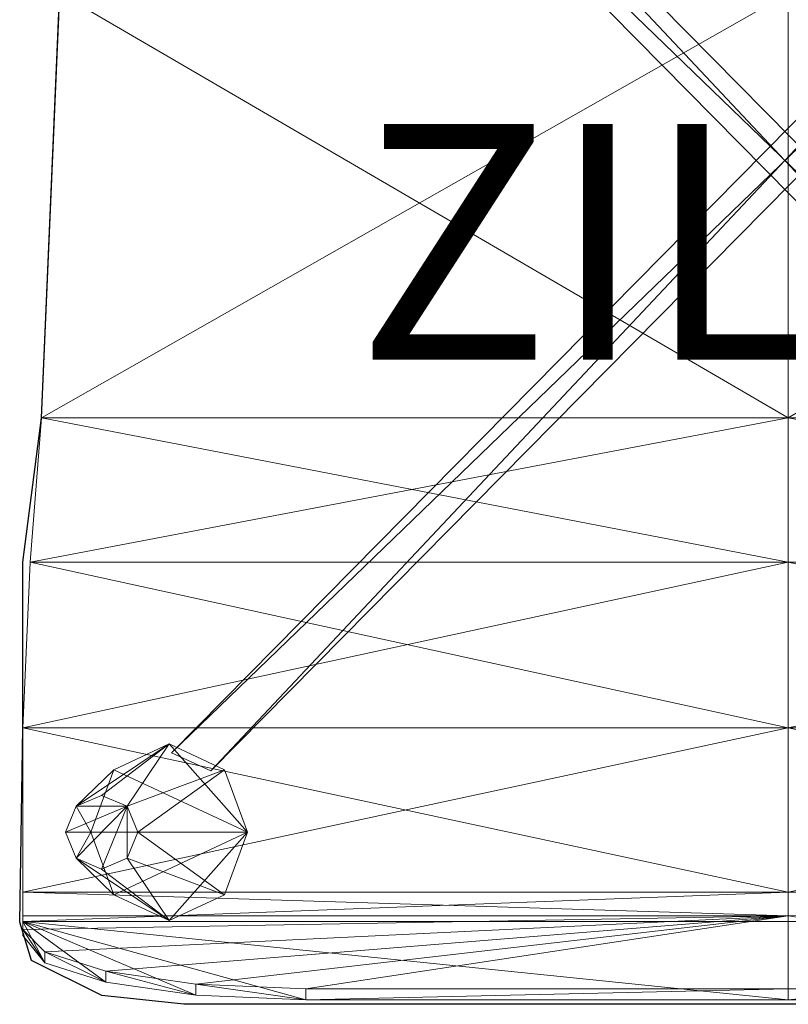
# Model space of a CAD drawing. Units: metres. Extents: x -8.684 to -7.747, y 1.447 to 2.348.
# Drawn here: x -8.152 to -7.957, y 1.847 to 2.097 of the extents above; entities that cross this region are included whole.
import ezdxf
from ezdxf.enums import TextEntityAlignment as Align

# ---------------------------------------------------------------- set-up
doc = ezdxf.new("R2010")
doc.units = ezdxf.units.M
doc.header["$MEASUREMENT"] = 0
for name, color, linetype in [('Mobilier 2D', 202, 'Continuous'), ('Mobilier 2D texte', 6, 'Continuous'), ('Mobilier 3D', 7, 'Continuous')]:
    doc.layers.add(name, color=color, linetype=linetype)
doc.styles.add('STYLE1', font='la.shx', dxfattribs={"height": 0.06})

# ---------------------------------------------------------------- blocks, each defined once
blk = doc.blocks.new('c131578a-0519-4458-a3f9-5210172bcd50')
at = {"layer": 'Mobilier 2D'}
for p, q in [((-0.19018, 0), (-0.1855, 0.10804)), ((-0.19493, -0.03672), (-0.19018, 0)), ((-0.19493, -0.07894), (-0.19493, -0.03672)), ((-0.1957, -0.12838), (-0.19493, -0.07894)), ((-0.19272, -0.13808), (-0.1957, -0.12838)), ((-0.17482, -0.14702), (-0.19272, -0.13808)), ((-0.15395, -0.14926), (-0.17482, -0.14702)), ((0.1368, -0.14926), (-0.15395, -0.14926))]:
    blk.add_line(p, q, dxfattribs=at)
at = {"layer": 'Mobilier 2D texte', "style": 'STYLE1'}
blk.add_text('ZILA', height=0.06, dxfattribs=at).set_placement((-0.10991, -0.00398), align=Align.BOTTOM_LEFT)
at = {"layer": 'Mobilier 3D', "color": 250, "linetype": 'Continuous', "lineweight": 0, "true_color": 0x181818}
mesh = blk.add_polyface(dxfattribs=at)
corners = [(-0.15709, -0.0853, 0.39677), (-0.15709, -0.0853, 0.45244), (0.14523, 0.22088, 0.39677)]
mesh.append_faces([[corners[k] for k in face] for face in [(0, 1, 2)]], dxfattribs={"color": 250})
mesh = blk.add_polyface(dxfattribs=at)
corners = [(-0.15709, -0.0853, 0.45244), (0.14523, 0.22088, 0.45244), (0.14523, 0.22088, 0.39677)]
mesh.append_faces([[corners[k] for k in face] for face in [(0, 1, 2)]], dxfattribs={"color": 250})
mesh = blk.add_polyface(dxfattribs=at)
corners = [(-0.15709, -0.0853, 0.39677), (0.14523, 0.22088, 0.39677), (0.15532, 0.21632, 0.39677)]
mesh.append_faces([[corners[k] for k in face] for face in [(0, 1, 2)]], dxfattribs={"color": 250})
mesh = blk.add_polyface(dxfattribs=at)
corners = [(0.14523, 0.22088, 0.45244), (-0.15709, -0.0853, 0.45244), (-0.147, -0.08986, 0.45244)]
mesh.append_faces([[corners[k] for k in face] for face in [(0, 1, 2)]], dxfattribs={"color": 250})
mesh = blk.add_polyface(dxfattribs=at)
corners = [(-0.147, 0.22088, 0.39677), (-0.15709, 0.21632, 0.39677), (0.15532, -0.0853, 0.39677)]
mesh.append_faces([[corners[k] for k in face] for face in [(0, 1, 2)]], dxfattribs={"color": 250})
mesh = blk.add_polyface(dxfattribs=at)
corners = [(0.14523, -0.08986, 0.45244), (-0.15709, 0.21632, 0.45244), (-0.147, 0.22088, 0.45244)]
mesh.append_faces([[corners[k] for k in face] for face in [(0, 1, 2)]], dxfattribs={"color": 250})
mesh = blk.add_polyface(dxfattribs=at)
corners = [(0.15532, 0.21632, 0.45244), (0.14523, 0.22088, 0.45244), (-0.147, -0.08986, 0.45244)]
mesh.append_faces([[corners[k] for k in face] for face in [(0, 1, 2)]], dxfattribs={"color": 250})
mesh = blk.add_polyface(dxfattribs=at)
corners = [(0.15532, -0.0853, 0.39677), (0.15532, -0.0853, 0.45244), (-0.147, 0.22088, 0.39677)]
mesh.append_faces([[corners[k] for k in face] for face in [(0, 1, 2)]], dxfattribs={"color": 250})
mesh = blk.add_polyface(dxfattribs=at)
corners = [(0.15532, -0.0853, 0.45244), (-0.147, 0.22088, 0.45244), (-0.147, 0.22088, 0.39677)]
mesh.append_faces([[corners[k] for k in face] for face in [(0, 1, 2)]], dxfattribs={"color": 250})
mesh = blk.add_polyface(dxfattribs=at)
corners = [(0.15532, -0.0853, 0.45244), (0.14523, -0.08986, 0.45244), (-0.147, 0.22088, 0.45244)]
mesh.append_faces([[corners[k] for k in face] for face in [(0, 1, 2)]], dxfattribs={"color": 250})
mesh = blk.add_polyface(dxfattribs=at)
corners = [(-0.147, -0.08986, 0.39677), (-0.15709, -0.0853, 0.39677), (0.15532, 0.21632, 0.39677)]
mesh.append_faces([[corners[k] for k in face] for face in [(0, 1, 2)]], dxfattribs={"color": 250})
mesh = blk.add_polyface(dxfattribs=at)
corners = [(-0.15709, 0.21632, 0.39677), (-0.15709, 0.21632, 0.45244), (0.14523, -0.08986, 0.39677)]
mesh.append_faces([[corners[k] for k in face] for face in [(0, 1, 2)]], dxfattribs={"color": 250})
mesh = blk.add_polyface(dxfattribs=at)
corners = [(-0.15709, 0.21632, 0.45244), (0.14523, -0.08986, 0.45244), (0.14523, -0.08986, 0.39677)]
mesh.append_faces([[corners[k] for k in face] for face in [(0, 1, 2)]], dxfattribs={"color": 250})
mesh = blk.add_polyface(dxfattribs=at)
corners = [(-0.15709, 0.21632, 0.39677), (0.14523, -0.08986, 0.39677), (0.15532, -0.0853, 0.39677)]
mesh.append_faces([[corners[k] for k in face] for face in [(0, 1, 2)]], dxfattribs={"color": 250})
mesh = blk.add_polyface(dxfattribs=at)
corners = [(0.15532, 0.21632, 0.39677), (0.15532, 0.21632, 0.45244), (-0.147, -0.08986, 0.39677)]
mesh.append_faces([[corners[k] for k in face] for face in [(0, 1, 2)]], dxfattribs={"color": 250})
mesh = blk.add_polyface(dxfattribs=at)
corners = [(0.15532, 0.21632, 0.45244), (-0.147, -0.08986, 0.45244), (-0.147, -0.08986, 0.39677)]
mesh.append_faces([[corners[k] for k in face] for face in [(0, 1, 2)]], dxfattribs={"color": 250})
mesh = blk.add_polyface(dxfattribs=at)
corners = [(0, 0, 0.45788), (-0.19018, 0, 0.45788), (-0.1855, 0.10804, 0.45529)]
mesh.append_faces([[corners[k] for k in face] for face in [(0, 1, 2)]], dxfattribs={"color": 250})
mesh = blk.add_polyface(dxfattribs=at)
corners = [(-0.1855, 0.10804, 0.45529), (-0.19018, 0, 0.45788), (-0.1855, 0.10804, 0.46146)]
mesh.append_faces([[corners[k] for k in face] for face in [(0, 1, 2)]], dxfattribs={"color": 250})
mesh = blk.add_polyface(dxfattribs=at)
corners = [(-0.19018, 0, 0.45788), (-0.19018, 0, 0.46405), (-0.1855, 0.10804, 0.46146)]
mesh.append_faces([[corners[k] for k in face] for face in [(0, 1, 2)]], dxfattribs={"color": 250})
mesh = blk.add_polyface(dxfattribs=at)
corners = [(-0.1855, 0.10804, 0.46146), (-0.19018, 0, 0.46405), (0, 0.10804, 0.46146)]
mesh.append_faces([[corners[k] for k in face] for face in [(0, 1, 2)]], dxfattribs={"color": 250})
mesh = blk.add_polyface(dxfattribs=at)
corners = [(-0.19018, 0, 0.46405), (0, 0, 0.46405), (0, 0.10804, 0.46146)]
mesh.append_faces([[corners[k] for k in face] for face in [(0, 1, 2)]], dxfattribs={"color": 250})
mesh = blk.add_polyface(dxfattribs=at)
corners = [(0, 0.10804, 0.45529), (0, 0, 0.45788), (-0.1855, 0.10804, 0.45529)]
mesh.append_faces([[corners[k] for k in face] for face in [(0, 1, 2)]], dxfattribs={"color": 250})
mesh = blk.add_polyface(dxfattribs=at)
corners = [(0, 0.10804, 0.45529), (0, 0, 0.45788), (0.1855, 0.10804, 0.45529)]
mesh.append_faces([[corners[k] for k in face] for face in [(0, 1, 2)]], dxfattribs={"color": 250})
mesh = blk.add_polyface(dxfattribs=at)
corners = [(0, 0, 0.45788), (0.19018, 0, 0.45788), (0.1855, 0.10804, 0.45529)]
mesh.append_faces([[corners[k] for k in face] for face in [(0, 1, 2)]], dxfattribs={"color": 250})
mesh = blk.add_polyface(dxfattribs=at)
corners = [(0.19018, 0, 0.46405), (0, 0, 0.46405), (0, 0.10804, 0.46146)]
mesh.append_faces([[corners[k] for k in face] for face in [(0, 1, 2)]], dxfattribs={"color": 250})
mesh = blk.add_polyface(dxfattribs=at)
corners = [(0, -0.03672, 0.45808), (-0.19303, -0.03672, 0.45808), (-0.19018, 0, 0.45788)]
mesh.append_faces([[corners[k] for k in face] for face in [(0, 1, 2)]], dxfattribs={"color": 250})
mesh = blk.add_polyface(dxfattribs=at)
corners = [(-0.19018, 0, 0.45788), (-0.19303, -0.03672, 0.45808), (-0.19018, 0, 0.46405)]
mesh.append_faces([[corners[k] for k in face] for face in [(0, 1, 2)]], dxfattribs={"color": 250})
mesh = blk.add_polyface(dxfattribs=at)
corners = [(-0.19303, -0.03672, 0.45808), (-0.19303, -0.03672, 0.46425), (-0.19018, 0, 0.46405)]
mesh.append_faces([[corners[k] for k in face] for face in [(0, 1, 2)]], dxfattribs={"color": 250})
mesh = blk.add_polyface(dxfattribs=at)
corners = [(-0.19018, 0, 0.46405), (-0.19303, -0.03672, 0.46425), (0, 0, 0.46405)]
mesh.append_faces([[corners[k] for k in face] for face in [(0, 1, 2)]], dxfattribs={"color": 250})
mesh = blk.add_polyface(dxfattribs=at)
corners = [(-0.19303, -0.03672, 0.46425), (0, -0.03672, 0.46425), (0, 0, 0.46405)]
mesh.append_faces([[corners[k] for k in face] for face in [(0, 1, 2)]], dxfattribs={"color": 250})
mesh = blk.add_polyface(dxfattribs=at)
corners = [(0, 0, 0.45788), (0, -0.03672, 0.45808), (-0.19018, 0, 0.45788)]
mesh.append_faces([[corners[k] for k in face] for face in [(0, 1, 2)]], dxfattribs={"color": 250})
mesh = blk.add_polyface(dxfattribs=at)
corners = [(0, 0, 0.45788), (0, -0.03672, 0.45808), (0.19303, -0.03672, 0.45808)]
mesh.append_faces([[corners[k] for k in face] for face in [(0, 1, 2)]], dxfattribs={"color": 250})
mesh = blk.add_polyface(dxfattribs=at)
corners = [(0, 0, 0.45788), (0.19303, -0.03672, 0.45808), (0.19018, 0, 0.45788)]
mesh.append_faces([[corners[k] for k in face] for face in [(0, 1, 2)]], dxfattribs={"color": 250})
mesh = blk.add_polyface(dxfattribs=at)
corners = [(0.19018, 0, 0.46405), (0.19303, -0.03672, 0.46425), (0, 0, 0.46405)]
mesh.append_faces([[corners[k] for k in face] for face in [(0, 1, 2)]], dxfattribs={"color": 250})
mesh = blk.add_polyface(dxfattribs=at)
corners = [(0.19303, -0.03672, 0.46425), (0, -0.03672, 0.46425), (0, 0, 0.46405)]
mesh.append_faces([[corners[k] for k in face] for face in [(0, 1, 2)]], dxfattribs={"color": 250})
mesh = blk.add_polyface(dxfattribs=at)
corners = [(0, -0.07894, 0.45808), (-0.19493, -0.07894, 0.45808), (-0.19303, -0.03672, 0.45808)]
mesh.append_faces([[corners[k] for k in face] for face in [(0, 1, 2)]], dxfattribs={"color": 250})
mesh = blk.add_polyface(dxfattribs=at)
corners = [(-0.19303, -0.03672, 0.45808), (-0.19493, -0.07894, 0.45808), (-0.19303, -0.03672, 0.46425)]
mesh.append_faces([[corners[k] for k in face] for face in [(0, 1, 2)]], dxfattribs={"color": 250})
mesh = blk.add_polyface(dxfattribs=at)
corners = [(-0.19493, -0.07894, 0.45808), (-0.19493, -0.07894, 0.46425), (-0.19303, -0.03672, 0.46425)]
mesh.append_faces([[corners[k] for k in face] for face in [(0, 1, 2)]], dxfattribs={"color": 250})
mesh = blk.add_polyface(dxfattribs=at)
corners = [(-0.19303, -0.03672, 0.46425), (-0.19493, -0.07894, 0.46425), (0, -0.03672, 0.46425)]
mesh.append_faces([[corners[k] for k in face] for face in [(0, 1, 2)]], dxfattribs={"color": 250})
mesh = blk.add_polyface(dxfattribs=at)
corners = [(-0.19493, -0.07894, 0.46425), (0, -0.07894, 0.46425), (0, -0.03672, 0.46425)]
mesh.append_faces([[corners[k] for k in face] for face in [(0, 1, 2)]], dxfattribs={"color": 250})
mesh = blk.add_polyface(dxfattribs=at)
corners = [(0, -0.03672, 0.45808), (0, -0.07894, 0.45808), (-0.19303, -0.03672, 0.45808)]
mesh.append_faces([[corners[k] for k in face] for face in [(0, 1, 2)]], dxfattribs={"color": 250})
mesh = blk.add_polyface(dxfattribs=at)
corners = [(0, -0.03672, 0.45808), (0, -0.07894, 0.45808), (0.19493, -0.07894, 0.45808)]
mesh.append_faces([[corners[k] for k in face] for face in [(0, 1, 2)]], dxfattribs={"color": 250})
mesh = blk.add_polyface(dxfattribs=at)
corners = [(0.19303, -0.03672, 0.46425), (0.19493, -0.07894, 0.46425), (0, -0.07894, 0.46425)]
mesh.append_faces([[corners[k] for k in face] for face in [(0, 1, 2)]], dxfattribs={"color": 250})
mesh = blk.add_polyface(dxfattribs=at)
corners = [(0.19303, -0.03672, 0.46425), (0, -0.07894, 0.46425), (0, -0.03672, 0.46425)]
mesh.append_faces([[corners[k] for k in face] for face in [(0, 1, 2)]], dxfattribs={"color": 250})
mesh = blk.add_polyface(dxfattribs=at)
corners = [(0, -0.07894, 0.45808), (0, -0.12073, 0.45907), (-0.19493, -0.07894, 0.45808)]
mesh.append_faces([[corners[k] for k in face] for face in [(0, 1, 2)]], dxfattribs={"color": 250})
mesh = blk.add_polyface(dxfattribs=at)
corners = [(0, -0.12073, 0.45907), (-0.19493, -0.12073, 0.45907), (-0.19493, -0.07894, 0.45808)]
mesh.append_faces([[corners[k] for k in face] for face in [(0, 1, 2)]], dxfattribs={"color": 250})
mesh = blk.add_polyface(dxfattribs=at)
corners = [(-0.19493, -0.07894, 0.45808), (-0.19493, -0.12073, 0.45907), (-0.19493, -0.07894, 0.46425)]
mesh.append_faces([[corners[k] for k in face] for face in [(0, 1, 2)]], dxfattribs={"color": 250})
mesh = blk.add_polyface(dxfattribs=at)
corners = [(-0.19493, -0.12073, 0.45907), (-0.19493, -0.12073, 0.46525), (-0.19493, -0.07894, 0.46425)]
mesh.append_faces([[corners[k] for k in face] for face in [(0, 1, 2)]], dxfattribs={"color": 250})
mesh = blk.add_polyface(dxfattribs=at)
corners = [(-0.19493, -0.07894, 0.46425), (-0.19493, -0.12073, 0.46525), (0, -0.07894, 0.46425)]
mesh.append_faces([[corners[k] for k in face] for face in [(0, 1, 2)]], dxfattribs={"color": 250})
mesh = blk.add_polyface(dxfattribs=at)
corners = [(-0.19493, -0.12073, 0.46525), (0, -0.12073, 0.46525), (0, -0.07894, 0.46425)]
mesh.append_faces([[corners[k] for k in face] for face in [(0, 1, 2)]], dxfattribs={"color": 250})
mesh = blk.add_polyface(dxfattribs=at)
corners = [(0, -0.07894, 0.45808), (0, -0.12073, 0.45907), (0.19493, -0.07894, 0.45808)]
mesh.append_faces([[corners[k] for k in face] for face in [(0, 1, 2)]], dxfattribs={"color": 250})
mesh = blk.add_polyface(dxfattribs=at)
corners = [(0, -0.12073, 0.45907), (0.19493, -0.12073, 0.45907), (0.19493, -0.07894, 0.45808)]
mesh.append_faces([[corners[k] for k in face] for face in [(0, 1, 2)]], dxfattribs={"color": 250})
mesh = blk.add_polyface(dxfattribs=at)
corners = [(0.19493, -0.07894, 0.46425), (0.19493, -0.12073, 0.46525), (0, -0.07894, 0.46425)]
mesh.append_faces([[corners[k] for k in face] for face in [(0, 1, 2)]], dxfattribs={"color": 250})
mesh = blk.add_polyface(dxfattribs=at)
corners = [(0.19493, -0.12073, 0.46525), (0, -0.12073, 0.46525), (0, -0.07894, 0.46425)]
mesh.append_faces([[corners[k] for k in face] for face in [(0, 1, 2)]], dxfattribs={"color": 250})
mesh = blk.add_polyface(dxfattribs=at)
corners = [(-0.17172, -0.08959, 0.45225), (-0.18136, -0.09887, 0), (-0.15763, -0.083, 0.45225)]
mesh.append_faces([[corners[k] for k in face] for face in [(0, 1, 2)]], dxfattribs={"color": 250})
mesh = blk.add_polyface(dxfattribs=at)
corners = [(-0.18136, -0.09887, 0), (-0.17485, -0.09613, 0), (-0.15763, -0.083, 0.45225)]
mesh.append_faces([[corners[k] for k in face] for face in [(0, 1, 2)]], dxfattribs={"color": 250})
mesh = blk.add_polyface(dxfattribs=at)
corners = [(-0.15763, -0.083, 0.45225), (-0.17485, -0.09613, 0), (-0.16835, -0.09887, 0)]
mesh.append_faces([[corners[k] for k in face] for face in [(0, 1, 2)]], dxfattribs={"color": 250})
mesh = blk.add_polyface(dxfattribs=at)
corners = [(-0.1377, -0.10548, 0.45225), (-0.17172, -0.08959, 0.45225), (-0.15763, -0.083, 0.45225)]
mesh.append_faces([[corners[k] for k in face] for face in [(0, 1, 2)]], dxfattribs={"color": 250})
mesh = blk.add_polyface(dxfattribs=at)
corners = [(-0.15763, -0.083, 0.45225), (-0.16835, -0.09887, 0), (-0.14354, -0.08959, 0.45225)]
mesh.append_faces([[corners[k] for k in face] for face in [(0, 1, 2)]], dxfattribs={"color": 250})
mesh = blk.add_polyface(dxfattribs=at)
corners = [(-0.1377, -0.10548, 0.45225), (-0.15763, -0.083, 0.45225), (-0.14354, -0.08959, 0.45225)]
mesh.append_faces([[corners[k] for k in face] for face in [(0, 1, 2)]], dxfattribs={"color": 250})
mesh = blk.add_polyface(dxfattribs=at)
corners = [(-0.147, -0.08986, 0.39677), (-0.147, -0.08986, 0.45244), (-0.15709, -0.0853, 0.39677)]
mesh.append_faces([[corners[k] for k in face] for face in [(0, 1, 2)]], dxfattribs={"color": 250})
mesh = blk.add_polyface(dxfattribs=at)
corners = [(-0.147, -0.08986, 0.45244), (-0.15709, -0.0853, 0.45244), (-0.15709, -0.0853, 0.39677)]
mesh.append_faces([[corners[k] for k in face] for face in [(0, 1, 2)]], dxfattribs={"color": 250})
mesh = blk.add_polyface(dxfattribs=at)
corners = [(-0.17756, -0.10548, 0.45225), (-0.18136, -0.09887, 0), (-0.17172, -0.08959, 0.45225)]
mesh.append_faces([[corners[k] for k in face] for face in [(0, 1, 2)]], dxfattribs={"color": 250})
mesh = blk.add_polyface(dxfattribs=at)
corners = [(-0.1377, -0.10548, 0.45225), (-0.17756, -0.10548, 0.45225), (-0.17172, -0.08959, 0.45225)]
mesh.append_faces([[corners[k] for k in face] for face in [(0, 1, 2)]], dxfattribs={"color": 250})
mesh = blk.add_polyface(dxfattribs=at)
corners = [(-0.14354, -0.08959, 0.45225), (-0.16835, -0.09887, 0), (-0.16565, -0.10548, 0)]
mesh.append_faces([[corners[k] for k in face] for face in [(0, 1, 2)]], dxfattribs={"color": 250})
mesh = blk.add_polyface(dxfattribs=at)
corners = [(-0.14354, -0.08959, 0.45225), (-0.16565, -0.10548, 0), (-0.1377, -0.10548, 0.45225)]
mesh.append_faces([[corners[k] for k in face] for face in [(0, 1, 2)]], dxfattribs={"color": 250})
mesh = blk.add_polyface(dxfattribs=at)
corners = [(-0.16835, -0.09887, 0), (-0.17485, -0.09613, 0), (-0.18136, -0.09887, 0)]
mesh.append_faces([[corners[k] for k in face] for face in [(0, 1, 2)]], dxfattribs={"color": 250})
mesh = blk.add_polyface(dxfattribs=at)
corners = [(-0.17756, -0.10548, 0.45225), (-0.18405, -0.10548, 0), (-0.18136, -0.09887, 0)]
mesh.append_faces([[corners[k] for k in face] for face in [(0, 1, 2)]], dxfattribs={"color": 250})
mesh = blk.add_polyface(dxfattribs=at)
corners = [(-0.16835, -0.09887, 0), (-0.18136, -0.09887, 0), (-0.18405, -0.10548, 0)]
mesh.append_faces([[corners[k] for k in face] for face in [(0, 1, 2)]], dxfattribs={"color": 250})
mesh = blk.add_polyface(dxfattribs=at)
corners = [(-0.16835, -0.09887, 0), (-0.18405, -0.10548, 0), (-0.18136, -0.11209, 0)]
mesh.append_faces([[corners[k] for k in face] for face in [(0, 1, 2)]], dxfattribs={"color": 250})
mesh = blk.add_polyface(dxfattribs=at)
corners = [(-0.16835, -0.09887, 0), (-0.18136, -0.11209, 0), (-0.17485, -0.11483, 0)]
mesh.append_faces([[corners[k] for k in face] for face in [(0, 1, 2)]], dxfattribs={"color": 250})
mesh = blk.add_polyface(dxfattribs=at)
corners = [(-0.16835, -0.09887, 0), (-0.17485, -0.11483, 0), (-0.16835, -0.11209, 0)]
mesh.append_faces([[corners[k] for k in face] for face in [(0, 1, 2)]], dxfattribs={"color": 250})
mesh = blk.add_polyface(dxfattribs=at)
corners = [(-0.16835, -0.09887, 0), (-0.16835, -0.11209, 0), (-0.16565, -0.10548, 0)]
mesh.append_faces([[corners[k] for k in face] for face in [(0, 1, 2)]], dxfattribs={"color": 250})
mesh = blk.add_polyface(dxfattribs=at)
corners = [(-0.18136, -0.11209, 0), (-0.18405, -0.10548, 0), (-0.17756, -0.10548, 0.45225)]
mesh.append_faces([[corners[k] for k in face] for face in [(0, 1, 2)]], dxfattribs={"color": 250})
mesh = blk.add_polyface(dxfattribs=at)
corners = [(-0.17172, -0.12137, 0.45225), (-0.18136, -0.11209, 0), (-0.17756, -0.10548, 0.45225)]
mesh.append_faces([[corners[k] for k in face] for face in [(0, 1, 2)]], dxfattribs={"color": 250})
mesh = blk.add_polyface(dxfattribs=at)
corners = [(-0.1377, -0.10548, 0.45225), (-0.17172, -0.12137, 0.45225), (-0.17756, -0.10548, 0.45225)]
mesh.append_faces([[corners[k] for k in face] for face in [(0, 1, 2)]], dxfattribs={"color": 250})
mesh = blk.add_polyface(dxfattribs=at)
corners = [(-0.1377, -0.10548, 0.45225), (-0.15763, -0.12795, 0.45225), (-0.17172, -0.12137, 0.45225)]
mesh.append_faces([[corners[k] for k in face] for face in [(0, 1, 2)]], dxfattribs={"color": 250})
mesh = blk.add_polyface(dxfattribs=at)
corners = [(-0.16565, -0.10548, 0), (-0.16835, -0.11209, 0), (-0.14354, -0.12137, 0.45225)]
mesh.append_faces([[corners[k] for k in face] for face in [(0, 1, 2)]], dxfattribs={"color": 250})
mesh = blk.add_polyface(dxfattribs=at)
corners = [(-0.1377, -0.10548, 0.45225), (-0.16565, -0.10548, 0), (-0.14354, -0.12137, 0.45225)]
mesh.append_faces([[corners[k] for k in face] for face in [(0, 1, 2)]], dxfattribs={"color": 250})
mesh = blk.add_polyface(dxfattribs=at)
corners = [(-0.1377, -0.10548, 0.45225), (-0.14354, -0.12137, 0.45225), (-0.15763, -0.12795, 0.45225)]
mesh.append_faces([[corners[k] for k in face] for face in [(0, 1, 2)]], dxfattribs={"color": 250})
mesh = blk.add_polyface(dxfattribs=at)
corners = [(-0.15763, -0.12795, 0.45225), (-0.17485, -0.11483, 0), (-0.18136, -0.11209, 0)]
mesh.append_faces([[corners[k] for k in face] for face in [(0, 1, 2)]], dxfattribs={"color": 250})
mesh = blk.add_polyface(dxfattribs=at)
corners = [(-0.15763, -0.12795, 0.45225), (-0.18136, -0.11209, 0), (-0.17172, -0.12137, 0.45225)]
mesh.append_faces([[corners[k] for k in face] for face in [(0, 1, 2)]], dxfattribs={"color": 250})
mesh = blk.add_polyface(dxfattribs=at)
corners = [(-0.16835, -0.11209, 0), (-0.17485, -0.11483, 0), (-0.15763, -0.12795, 0.45225)]
mesh.append_faces([[corners[k] for k in face] for face in [(0, 1, 2)]], dxfattribs={"color": 250})
mesh = blk.add_polyface(dxfattribs=at)
corners = [(-0.14354, -0.12137, 0.45225), (-0.16835, -0.11209, 0), (-0.15763, -0.12795, 0.45225)]
mesh.append_faces([[corners[k] for k in face] for face in [(0, 1, 2)]], dxfattribs={"color": 250})
mesh = blk.add_polyface(dxfattribs=at)
corners = [(0, -0.12073, 0.45907), (0, -0.12673, 0.45779), (-0.19493, -0.12073, 0.45907)]
mesh.append_faces([[corners[k] for k in face] for face in [(0, 1, 2)]], dxfattribs={"color": 250})
mesh = blk.add_polyface(dxfattribs=at)
corners = [(0, -0.12673, 0.45779), (-0.19493, -0.12673, 0.45779), (-0.19493, -0.12073, 0.45907)]
mesh.append_faces([[corners[k] for k in face] for face in [(0, 1, 2)]], dxfattribs={"color": 250})
mesh = blk.add_polyface(dxfattribs=at)
corners = [(-0.19493, -0.12073, 0.45907), (-0.19493, -0.12673, 0.45779), (-0.19493, -0.12073, 0.46525)]
mesh.append_faces([[corners[k] for k in face] for face in [(0, 1, 2)]], dxfattribs={"color": 250})
mesh = blk.add_polyface(dxfattribs=at)
corners = [(-0.19493, -0.12673, 0.45779), (-0.19493, -0.12822, 0.4635), (-0.19493, -0.12073, 0.46525)]
mesh.append_faces([[corners[k] for k in face] for face in [(0, 1, 2)]], dxfattribs={"color": 250})
mesh = blk.add_polyface(dxfattribs=at)
corners = [(-0.19493, -0.12073, 0.46525), (-0.19493, -0.12822, 0.4635), (0, -0.12073, 0.46525)]
mesh.append_faces([[corners[k] for k in face] for face in [(0, 1, 2)]], dxfattribs={"color": 250})
mesh = blk.add_polyface(dxfattribs=at)
corners = [(-0.19493, -0.12822, 0.4635), (0, -0.12822, 0.4635), (0, -0.12073, 0.46525)]
mesh.append_faces([[corners[k] for k in face] for face in [(0, 1, 2)]], dxfattribs={"color": 250})
mesh = blk.add_polyface(dxfattribs=at)
corners = [(0, -0.12073, 0.45907), (0, -0.12673, 0.45779), (0.19493, -0.12073, 0.45907)]
mesh.append_faces([[corners[k] for k in face] for face in [(0, 1, 2)]], dxfattribs={"color": 250})
mesh = blk.add_polyface(dxfattribs=at)
corners = [(0.19493, -0.12073, 0.46525), (0.19493, -0.12822, 0.4635), (0, -0.12073, 0.46525)]
mesh.append_faces([[corners[k] for k in face] for face in [(0, 1, 2)]], dxfattribs={"color": 250})
mesh = blk.add_polyface(dxfattribs=at)
corners = [(0.19493, -0.12822, 0.4635), (0, -0.12822, 0.4635), (0, -0.12073, 0.46525)]
mesh.append_faces([[corners[k] for k in face] for face in [(0, 1, 2)]], dxfattribs={"color": 250})
mesh = blk.add_polyface(dxfattribs=at)
corners = [(0, -0.12673, 0.45779), (-0.18927, -0.13593, 0.4488), (-0.19493, -0.13025, 0.45549)]
mesh.append_faces([[corners[k] for k in face] for face in [(0, 1, 2)]], dxfattribs={"color": 250})
mesh = blk.add_polyface(dxfattribs=at)
corners = [(0, -0.12673, 0.45779), (-0.19493, -0.13025, 0.45549), (-0.19493, -0.12673, 0.45779)]
mesh.append_faces([[corners[k] for k in face] for face in [(0, 1, 2)]], dxfattribs={"color": 250})
mesh = blk.add_polyface(dxfattribs=at)
corners = [(-0.19493, -0.12673, 0.45779), (-0.19493, -0.13025, 0.45549), (-0.19493, -0.13174, 0.46119)]
mesh.append_faces([[corners[k] for k in face] for face in [(0, 1, 2)]], dxfattribs={"color": 250})
mesh = blk.add_polyface(dxfattribs=at)
corners = [(-0.19493, -0.12673, 0.45779), (-0.19493, -0.13174, 0.46119), (-0.19493, -0.12822, 0.4635)]
mesh.append_faces([[corners[k] for k in face] for face in [(0, 1, 2)]], dxfattribs={"color": 250})
mesh = blk.add_polyface(dxfattribs=at)
corners = [(0, -0.12673, 0.45779), (-0.17381, -0.14084, 0.44103), (-0.18927, -0.13593, 0.4488)]
mesh.append_faces([[corners[k] for k in face] for face in [(0, 1, 2)]], dxfattribs={"color": 250})
mesh = blk.add_polyface(dxfattribs=at)
corners = [(0, -0.12673, 0.45779), (-0.15089, -0.14414, 0.4358), (-0.17381, -0.14084, 0.44103)]
mesh.append_faces([[corners[k] for k in face] for face in [(0, 1, 2)]], dxfattribs={"color": 250})
mesh = blk.add_polyface(dxfattribs=at)
corners = [(0, -0.12673, 0.45779), (-0.12282, -0.14536, 0.43388), (-0.15089, -0.14414, 0.4358)]
mesh.append_faces([[corners[k] for k in face] for face in [(0, 1, 2)]], dxfattribs={"color": 250})
mesh = blk.add_polyface(dxfattribs=at)
corners = [(0, -0.12673, 0.45779), (0, -0.14536, 0.43388), (-0.12282, -0.14536, 0.43388)]
mesh.append_faces([[corners[k] for k in face] for face in [(0, 1, 2)]], dxfattribs={"color": 250})
mesh = blk.add_polyface(dxfattribs=at)
corners = [(0, -0.12673, 0.45779), (0, -0.14536, 0.43388), (0.12282, -0.14536, 0.43388)]
mesh.append_faces([[corners[k] for k in face] for face in [(0, 1, 2)]], dxfattribs={"color": 250})
mesh = blk.add_polyface(dxfattribs=at)
corners = [(-0.19493, -0.12822, 0.4635), (-0.19493, -0.13174, 0.46119), (-0.18927, -0.13869, 0.45317)]
mesh.append_faces([[corners[k] for k in face] for face in [(0, 1, 2)]], dxfattribs={"color": 250})
mesh = blk.add_polyface(dxfattribs=at)
corners = [(-0.19493, -0.12822, 0.4635), (-0.18927, -0.13869, 0.45317), (-0.17381, -0.14359, 0.4454)]
mesh.append_faces([[corners[k] for k in face] for face in [(0, 1, 2)]], dxfattribs={"color": 250})
mesh = blk.add_polyface(dxfattribs=at)
corners = [(-0.19493, -0.12822, 0.4635), (-0.17381, -0.14359, 0.4454), (-0.15089, -0.1469, 0.44016)]
mesh.append_faces([[corners[k] for k in face] for face in [(0, 1, 2)]], dxfattribs={"color": 250})
mesh = blk.add_polyface(dxfattribs=at)
corners = [(-0.19493, -0.12822, 0.4635), (-0.15089, -0.1469, 0.44016), (-0.12282, -0.14811, 0.43824)]
mesh.append_faces([[corners[k] for k in face] for face in [(0, 1, 2)]], dxfattribs={"color": 250})
mesh = blk.add_polyface(dxfattribs=at)
corners = [(-0.19493, -0.12822, 0.4635), (-0.12282, -0.14811, 0.43824), (0, -0.14811, 0.43824)]
mesh.append_faces([[corners[k] for k in face] for face in [(0, 1, 2)]], dxfattribs={"color": 250})
mesh = blk.add_polyface(dxfattribs=at)
corners = [(-0.19493, -0.12822, 0.4635), (0, -0.14811, 0.43824), (0, -0.12822, 0.4635)]
mesh.append_faces([[corners[k] for k in face] for face in [(0, 1, 2)]], dxfattribs={"color": 250})
mesh = blk.add_polyface(dxfattribs=at)
corners = [(-0.18927, -0.13593, 0.4488), (-0.18927, -0.13869, 0.45317), (-0.19493, -0.13025, 0.45549)]
mesh.append_faces([[corners[k] for k in face] for face in [(0, 1, 2)]], dxfattribs={"color": 250})
mesh = blk.add_polyface(dxfattribs=at)
corners = [(-0.18927, -0.13869, 0.45317), (-0.19493, -0.13174, 0.46119), (-0.19493, -0.13025, 0.45549)]
mesh.append_faces([[corners[k] for k in face] for face in [(0, 1, 2)]], dxfattribs={"color": 250})
mesh = blk.add_polyface(dxfattribs=at)
corners = [(0.19493, -0.12822, 0.4635), (0.12282, -0.14811, 0.43824), (0, -0.14811, 0.43824)]
mesh.append_faces([[corners[k] for k in face] for face in [(0, 1, 2)]], dxfattribs={"color": 250})
mesh = blk.add_polyface(dxfattribs=at)
corners = [(0.19493, -0.12822, 0.4635), (0, -0.14811, 0.43824), (0, -0.12822, 0.4635)]
mesh.append_faces([[corners[k] for k in face] for face in [(0, 1, 2)]], dxfattribs={"color": 250})
mesh = blk.add_polyface(dxfattribs=at)
corners = [(-0.17381, -0.14084, 0.44103), (-0.17381, -0.14359, 0.4454), (-0.18927, -0.13593, 0.4488)]
mesh.append_faces([[corners[k] for k in face] for face in [(0, 1, 2)]], dxfattribs={"color": 250})
mesh = blk.add_polyface(dxfattribs=at)
corners = [(-0.17381, -0.14359, 0.4454), (-0.18927, -0.13869, 0.45317), (-0.18927, -0.13593, 0.4488)]
mesh.append_faces([[corners[k] for k in face] for face in [(0, 1, 2)]], dxfattribs={"color": 250})
mesh = blk.add_polyface(dxfattribs=at)
corners = [(-0.15089, -0.14414, 0.4358), (-0.15089, -0.1469, 0.44016), (-0.17381, -0.14084, 0.44103)]
mesh.append_faces([[corners[k] for k in face] for face in [(0, 1, 2)]], dxfattribs={"color": 250})
mesh = blk.add_polyface(dxfattribs=at)
corners = [(-0.15089, -0.1469, 0.44016), (-0.17381, -0.14359, 0.4454), (-0.17381, -0.14084, 0.44103)]
mesh.append_faces([[corners[k] for k in face] for face in [(0, 1, 2)]], dxfattribs={"color": 250})
mesh = blk.add_polyface(dxfattribs=at)
corners = [(-0.12282, -0.14536, 0.43388), (-0.12282, -0.14811, 0.43824), (-0.15089, -0.14414, 0.4358)]
mesh.append_faces([[corners[k] for k in face] for face in [(0, 1, 2)]], dxfattribs={"color": 250})
mesh = blk.add_polyface(dxfattribs=at)
corners = [(-0.12282, -0.14811, 0.43824), (-0.15089, -0.1469, 0.44016), (-0.15089, -0.14414, 0.4358)]
mesh.append_faces([[corners[k] for k in face] for face in [(0, 1, 2)]], dxfattribs={"color": 250})
mesh = blk.add_polyface(dxfattribs=at)
corners = [(0, -0.14811, 0.43824), (-0.12282, -0.14811, 0.43824), (0, -0.14536, 0.43388)]
mesh.append_faces([[corners[k] for k in face] for face in [(0, 1, 2)]], dxfattribs={"color": 250})
mesh = blk.add_polyface(dxfattribs=at)
corners = [(-0.12282, -0.14811, 0.43824), (-0.12282, -0.14536, 0.43388), (0, -0.14536, 0.43388)]
mesh.append_faces([[corners[k] for k in face] for face in [(0, 1, 2)]], dxfattribs={"color": 250})
mesh = blk.add_polyface(dxfattribs=at)
corners = [(0, -0.14811, 0.43824), (0.12282, -0.14811, 0.43824), (0, -0.14536, 0.43388)]
mesh.append_faces([[corners[k] for k in face] for face in [(0, 1, 2)]], dxfattribs={"color": 250})
mesh = blk.add_polyface(dxfattribs=at)
corners = [(0.12282, -0.14811, 0.43824), (0.12282, -0.14536, 0.43388), (0, -0.14536, 0.43388)]
mesh.append_faces([[corners[k] for k in face] for face in [(0, 1, 2)]], dxfattribs={"color": 250})

msp = doc.modelspace()

# ---------------------------------------------------------------- block references
msp.add_blockref('c131578a-0519-4458-a3f9-5210172bcd50', (-7.95678, 1.99589, 0))

doc.saveas('drawing.dxf')
